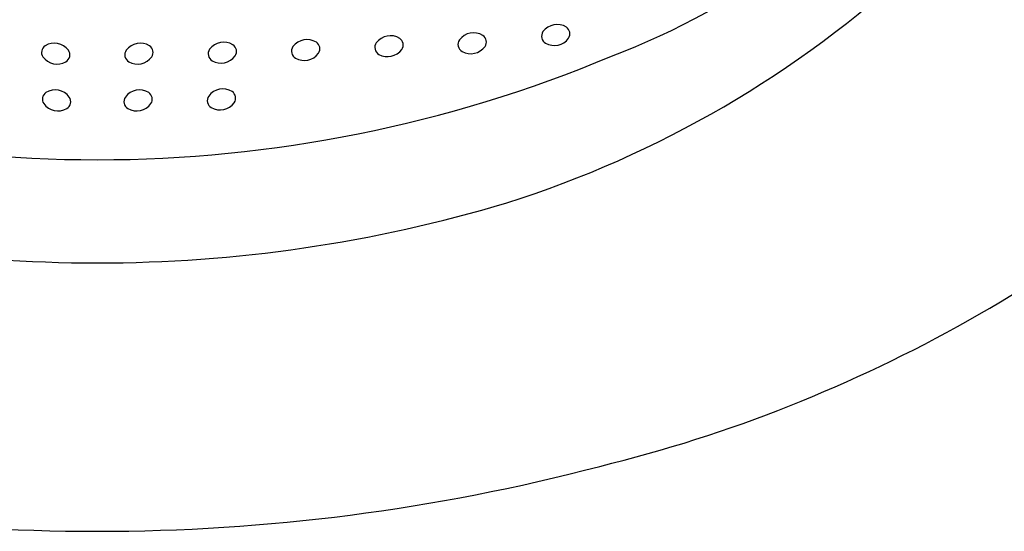
# Model space of a CAD drawing. Units: inches. Extents: x 3506.86 to 3512.38, y 150.87 to 156.56.
# Drawn here: x 3509.59 to 3509.97, y 152.59 to 152.79 of the extents above; entities that cross this region are included whole.
import ezdxf

# ---------------------------------------------------------------- set-up
doc = ezdxf.new("R2010")
doc.units = ezdxf.units.IN
doc.header["$LTSCALE"] = 0.6431102362
doc.header["$MEASUREMENT"] = 0
doc.layers.get('0').update_dxf_attribs({"color": 255, "linetype": 'CONTINUOUS'})

msp = doc.modelspace()

# ---------------------------------------------------------------- linework, layer by layer
for centre, radius, start, end in [((3509.717842240029, 153.0354271754125), 0.2777933934406517, 290.5661373226768, 355.7891702829909), ((3509.64909277556, 153.1155541150547), 0.4162524699994675, 287.6392848080367, 312.8154638495361), ((3509.791656822319, 152.7830046522149), 0.003083803464697076, 145.1434544185454, 240.336573868831), ((3509.79456885997, 152.7807402564966), 0.006770310570192922, 58.27536604608073, 143.5028693421552), ((3509.79636606067, 152.7839301291505), 0.003115566801399737, 326.8199668397242, 55.54003727520789), ((3509.66632008028, 152.7739512148292), 0.006770310570192922, 58.27536604608073, 143.5028693421552), ((3509.698385618471, 152.7749672404962), 0.006770310570192922, 58.27536604608073, 143.5028693421552), ((3509.700182819171, 152.7781571131501), 0.003115566801399737, 326.8199668397242, 55.54003727520789), ((3509.730449056784, 152.7764338191624), 0.006770310570192922, 58.27536604608073, 143.5028693421552), ((3509.732246257483, 152.7796236918163), 0.003115566801399737, 326.8199668397242, 55.54003727520789), ((3509.759521990501, 152.7798230731447), 0.003083803464697076, 145.1434544185454, 240.336573868831), ((3509.762434028153, 152.7775586774264), 0.006770310570192922, 58.27536604608073, 143.5028693421552), ((3509.764231228853, 152.7807485500803), 0.003115566801399737, 326.8199668397242, 55.54003727520789), ((3509.793471225914, 152.7863056410265), 0.006850383120063286, 240.8137487880647, 323.4395345990487), ((3509.599347087501, 152.7767674166075), 0.003115566801399737, 124.4599627247921, 213.1800331602758), ((3509.601144288201, 152.7735775439536), 0.006770310570192922, 36.49713065784482, 121.7246339539193), ((3509.604056325853, 152.7758419396719), 0.003083803464697076, 299.6634261311689, 34.85654558145461), ((3509.63133674417, 152.7758419396719), 0.003083803464697076, 145.1434544185454, 240.336573868831), ((3509.634248781822, 152.7735775439536), 0.006770310570192922, 58.27536604608073, 143.5028693421552), ((3509.636045982522, 152.7767674166075), 0.003115566801399737, 326.8199668397242, 55.54003727520789), ((3509.663408042629, 152.7762156105475), 0.003083803464697076, 145.1434544185454, 240.336573868831), ((3509.66811728098, 152.7771410874831), 0.003115566801399737, 326.8199668397242, 55.54003727520789), ((3509.695473580819, 152.7772316362145), 0.003083803464697076, 145.1434544185454, 240.336573868831), ((3509.727537019132, 152.7786982148807), 0.003083803464697076, 145.1434544185454, 240.336573868831), ((3509.729351422727, 152.7819992036924), 0.006850383120063286, 240.8137487880647, 323.4395345990487), ((3509.761336394096, 152.7831240619564), 0.006850383120063286, 240.8137487880647, 323.4395345990487), ((3509.617696535011, 153.2458718240641), 0.5103914774273441, 247.2064978787856, 292.7935021212144), ((3509.602241922258, 152.7791429284836), 0.006850383120063286, 216.5604654009513, 299.1862512119354), ((3509.633151147766, 152.7791429284836), 0.006850383120063286, 240.8137487880647, 323.4395345990487), ((3509.665222446224, 152.7795165993591), 0.006850383120063286, 240.8137487880647, 323.4395345990487), ((3509.697287984414, 152.7805326250261), 0.006850383120063286, 240.8137487880647, 323.4395345990487), ((3509.677879115959, 153.1605554737935), 0.5591180284262245, 283.7754157096973, 315.1139043763436), ((3509.601478672267, 152.7555814797974), 0.006770310570192922, 36.49713065784482, 121.7246339539193), ((3509.633914397756, 152.7555814797974), 0.006770310570192922, 58.27536604608073, 143.5028693421552), ((3509.665985696214, 152.755955150673), 0.006770310570192922, 58.27536604608073, 143.5028693421552), ((3509.667782896914, 152.7591450233269), 0.003115566801399737, 326.8199668397242, 55.54003727520789), ((3509.599681471567, 152.7587713524513), 0.003115566801399737, 124.4599627247921, 213.1800331602758), ((3509.604390709919, 152.7578458755157), 0.003083803464697076, 299.6634261311689, 34.85654558145461), ((3509.631002360105, 152.7578458755157), 0.003083803464697076, 145.1434544185454, 240.336573868831), ((3509.635711598456, 152.7587713524513), 0.003115566801399737, 326.8199668397242, 55.54003727520789), ((3509.663073658563, 152.7582195463913), 0.003083803464697076, 145.1434544185454, 240.336573868831), ((3509.602576306323, 152.7611468643274), 0.006850383120063286, 216.5604654009513, 299.1862512119354), ((3509.6328167637, 152.7611468643274), 0.006850383120063286, 240.8137487880647, 323.4395345990487), ((3509.664888062158, 152.7615205352029), 0.006850383120063286, 240.8137487880647, 323.4395345990487), ((3509.617696535011, 153.2447307322415), 0.5489468929418927, 253.3234484913327, 286.6765515086668), ((3509.617696535011, 153.3524361466818), 0.7599171910450823, 255.2623536074064, 284.7376463925935)]:
    msp.add_arc(centre, radius, start, end)

doc.saveas('drawing.dxf')
